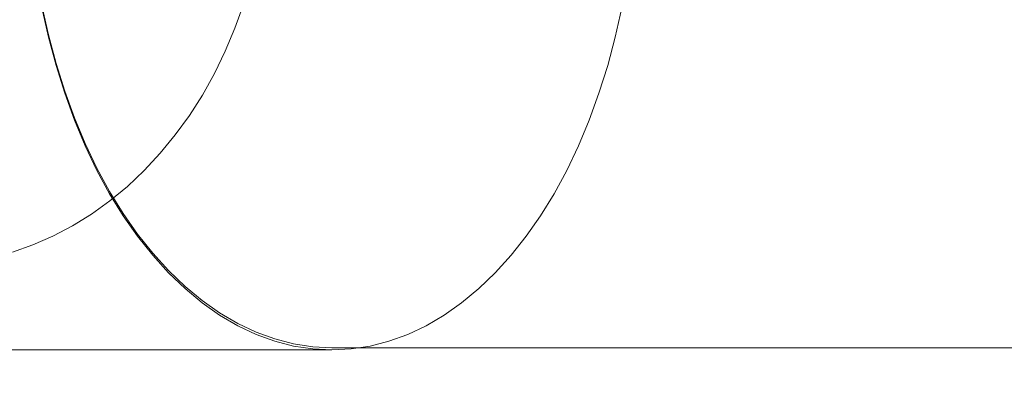
# Model space of a CAD drawing. Units: millimetres. Extents: x 2126 to 10945, y 6925 to 13535.
# Drawn here: x 6161 to 6221, y 9469 to 9491 of the extents above; entities that cross this region are included whole.
import ezdxf

# ---------------------------------------------------------------- set-up
doc = ezdxf.new("R2010")
doc.units = ezdxf.units.MM
doc.header["$MEASUREMENT"] = 0
doc.linetypes.add('Wipeout_Contour', pattern=[1000, 0, -1000])
doc.layers.add('STREFA', color=7, linetype='Continuous')
doc.layers.add('STREFA_Nr_pióra__7', color=7, linetype='Continuous', lineweight=18)
doc.layers.add('ZESTAW_Nr_pióra__7', color=7, linetype='Continuous', lineweight=18)
doc.styles.add('GENERATED_STYLE_1', font='txt')
doc.dimstyles.new('GENERATED_STYLE__1', dxfattribs={"dimtxt": 250, "dimasz": 114, "dimexe": 0.18, "dimexo": 300, "dimgap": 0.09, "dimtad": 1, "dimtih": 1, "dimtoh": 1, "dimdec": 0, "dimlfac": 0.1, "dimzin": 0, "dimdsep": 46, "dimtxsty": 'GENERATED_STYLE_1', "dimblk": 'ARROWHEAD_5', "dimblk1": 'ARROWHEAD_5', "dimblk2": 'ARROWHEAD_5', "dimcen": 0.09, "dimclrd": 7, "dimclre": 7, "dimclrt": 7, "dimazin": 0, "dimtfac": 1, "dimtdec": 4, "dimtmove": 0, "dimatfit": 3, "dimfxl": 0, "dimtolj": 1, "dimtzin": 0, "dimarcsym": 0})
doc.dimstyles.new('GENERATED_STYLE__2', dxfattribs={"dimtxt": 250, "dimasz": 114, "dimexe": 0.18, "dimexo": 300, "dimgap": 0.09, "dimtad": 1, "dimdec": 0, "dimlfac": 0.1, "dimzin": 0, "dimdsep": 46, "dimtxsty": 'GENERATED_STYLE_1', "dimblk": 'ARROWHEAD_5', "dimblk1": 'ARROWHEAD_5', "dimblk2": 'ARROWHEAD_5', "dimcen": 0.09, "dimclrd": 7, "dimclre": 7, "dimclrt": 7, "dimazin": 0, "dimtfac": 1, "dimtdec": 4, "dimtmove": 0, "dimatfit": 3, "dimfxl": 0, "dimtolj": 1, "dimtzin": 0, "dimarcsym": 0})

# ---------------------------------------------------------------- blocks, each defined once
blk = doc.blocks.new('*D1')
at = {"layer": 'STREFA_Nr_pióra__7', "linetype": 'Continuous'}
for points in [[(2818.312, 7037.55), (2934.192, 7006.5), (2934.192, 7068.6)], [(10944.708, 7037.55), (10828.827, 7068.6), (10828.827, 7006.5)]]:
    blk.add_hatch(color=256, dxfattribs=at).paths.add_polyline_path(points)
for p, q in [((2818.312, 6925.05), (2818.312, 7150.05)), ((10944.708, 6925.05), (10944.708, 7150.05)), ((2818.312, 7037.55), (2934.192, 7068.6)), ((2934.192, 7068.6), (2934.192, 7006.5)), ((10944.708, 7037.55), (10828.827, 7068.6)), ((10828.827, 7006.5), (10828.827, 7068.6)), ((2818.312, 7037.55), (2934.192, 7006.5)), ((2934.192, 7037.55), (10828.827, 7037.55)), ((10944.708, 7037.55), (10828.827, 7006.5))]:
    blk.add_line(p, q, dxfattribs=at)
at = {"color": 254, "linetype": 'Wipeout_Contour', "lineweight": 0, "ltscale": 39887.184461}
blk.add_wipeout([(6571.937, 7062.55), (7191.082, 7062.55), (7191.082, 7362.55), (6571.937, 7362.55)], dxfattribs=at).dxf.layer = 'STREFA'
at = {"layer": 'STREFA_Nr_pióra__7', "insert": (6596.937, 7087.55), "char_height": 250, "attachment_point": 7, "style": 'GENERATED_STYLE_1'}
blk.add_mtext('\\A1;{\\fArial|b0|i0|c238|p38;813}', dxfattribs=at)
blk = doc.blocks.new('ARROWHEAD_5')
at = {"color": 0, "linetype": 'Continuous', "lineweight": 0}
blk.add_line((0, 0), (-1, 0), dxfattribs=at)
blk.add_solid([(-1, 0.2679), (0, 0), (-1, -0.2679), (-1, 0.2679)], dxfattribs=at)
blk = doc.blocks.new('*D3')
at = {"layer": 'STREFA_Nr_pióra__7', "linetype": 'Continuous'}
for points in [[(2504.311, 13534.927), (2473.261, 13419.047), (2535.361, 13419.047)], [(2504.311, 7387.19), (2535.361, 7503.07), (2473.261, 7503.07)]]:
    blk.add_hatch(color=256, dxfattribs=at).paths.add_polyline_path(points)
for p, q in [((2616.811, 13534.927), (2391.811, 13534.927)), ((2504.311, 13534.927), (2473.261, 13419.047)), ((2504.311, 13534.927), (2535.361, 13419.047)), ((2535.361, 13419.047), (2473.261, 13419.047)), ((2504.311, 7503.07), (2504.311, 13419.047)), ((2504.311, 7387.19), (2473.261, 7503.07)), ((2473.261, 7503.07), (2535.361, 7503.07)), ((2504.311, 7387.19), (2535.361, 7503.07)), ((2616.811, 7387.19), (2391.811, 7387.19))]:
    blk.add_line(p, q, dxfattribs=at)
at = {"color": 254, "linetype": 'Wipeout_Contour', "lineweight": 0, "ltscale": 42873.826775}
blk.add_wipeout([(2479.311, 10151.486), (2479.311, 10770.631), (2179.311, 10770.631), (2179.311, 10151.486)], dxfattribs=at).dxf.layer = 'STREFA'
at = {"layer": 'STREFA_Nr_pióra__7', "insert": (2454.311, 10176.486), "char_height": 250, "attachment_point": 7, "rotation": 90, "style": 'GENERATED_STYLE_1'}
blk.add_mtext('\\A1;{\\fArial|b0|i0|c238|p38;615}', dxfattribs=at)

msp = doc.modelspace()

# ---------------------------------------------------------------- linework, layer by layer
at = {"layer": 'ZESTAW_Nr_pióra__7', "linetype": 'Continuous'}
for p, q in [((6162.987, 9489.978), (6162.594, 9491.751)), ((6162.594, 9491.617), (6162.987, 9489.843)), ((6174.285, 9490.377), (6174.798, 9491.819)), ((6197.333, 9489.843), (6197.726, 9491.617)), ((6173.699, 9488.978), (6174.285, 9490.377)), ((6163.448, 9488.248), (6162.987, 9489.978)), ((6162.987, 9489.843), (6163.448, 9488.114)), ((6196.872, 9488.114), (6197.333, 9489.843)), ((6173.042, 9487.626), (6173.699, 9488.978)), ((6163.975, 9486.569), (6163.448, 9488.248)), ((6163.448, 9488.114), (6163.975, 9486.435)), ((6196.345, 9486.435), (6196.872, 9488.114)), ((6172.316, 9486.327), (6173.042, 9487.626)), ((6164.566, 9484.947), (6163.975, 9486.569)), ((6163.975, 9486.435), (6164.566, 9484.812)), ((6171.525, 9485.086), (6172.316, 9486.327)), ((6195.755, 9484.812), (6196.345, 9486.435)), ((6165.218, 9483.388), (6164.566, 9484.947)), ((6170.671, 9483.908), (6171.525, 9485.086)), ((6164.566, 9484.812), (6165.218, 9483.254)), ((6195.103, 9483.254), (6195.755, 9484.812)), ((6169.758, 9482.798), (6170.671, 9483.908)), ((6165.929, 9481.899), (6165.218, 9483.388)), ((6165.218, 9483.254), (6165.929, 9481.765)), ((6194.391, 9481.765), (6195.103, 9483.254)), ((6168.79, 9481.759), (6169.758, 9482.798)), ((6166.696, 9480.485), (6165.929, 9481.899)), ((6165.929, 9481.765), (6166.696, 9480.351)), ((6167.769, 9480.796), (6168.79, 9481.759)), ((6193.624, 9480.351), (6194.391, 9481.765)), ((6166.702, 9479.914), (6167.769, 9480.796)), ((6167.517, 9479.153), (6166.696, 9480.485)), ((6166.696, 9480.351), (6167.517, 9479.018)), ((6192.804, 9479.018), (6193.624, 9480.351)), ((6165.59, 9479.114), (6166.702, 9479.914)), ((6164.44, 9478.401), (6165.59, 9479.114)), ((6168.387, 9477.906), (6167.517, 9479.153)), ((6167.517, 9479.018), (6168.387, 9477.772)), ((6191.933, 9477.772), (6192.804, 9479.018)), ((6163.255, 9477.777), (6164.44, 9478.401)), ((6162.041, 9477.245), (6163.255, 9477.777)), ((6169.304, 9476.751), (6168.387, 9477.906)), ((6168.387, 9477.772), (6169.304, 9476.617)), ((6191.016, 9476.617), (6191.933, 9477.772)), ((6160.801, 9476.807), (6162.041, 9477.245)), ((6170.263, 9475.692), (6169.304, 9476.751)), ((6169.304, 9476.617), (6170.263, 9475.557)), ((6190.057, 9475.557), (6191.016, 9476.617)), ((6171.262, 9474.733), (6170.263, 9475.692)), ((6170.263, 9475.557), (6171.262, 9474.598)), ((6189.058, 9474.598), (6190.057, 9475.557)), ((6172.296, 9473.877), (6171.262, 9474.733)), ((6171.262, 9474.598), (6172.296, 9473.742)), ((6188.024, 9473.742), (6189.058, 9474.598)), ((6173.361, 9473.129), (6172.296, 9473.877)), ((6172.296, 9473.742), (6173.361, 9472.994)), ((6186.959, 9472.994), (6188.024, 9473.742)), ((6174.453, 9472.49), (6173.361, 9473.129)), ((6173.361, 9472.994), (6174.453, 9472.356)), ((6185.868, 9472.356), (6186.959, 9472.994)), ((6175.567, 9471.964), (6174.453, 9472.49)), ((6174.453, 9472.356), (6175.567, 9471.83)), ((6184.753, 9471.83), (6185.868, 9472.356)), ((6176.699, 9471.553), (6175.567, 9471.964)), ((6175.567, 9471.83), (6176.699, 9471.419)), ((6183.621, 9471.419), (6184.753, 9471.83)), ((6177.845, 9471.258), (6176.699, 9471.553)), ((6176.699, 9471.419), (6177.845, 9471.124)), ((6179, 9471.081), (6177.845, 9471.258)), ((6177.845, 9471.124), (6179, 9470.946)), ((6181.32, 9470.946), (6182.475, 9471.124)), ((6182.475, 9471.124), (6183.621, 9471.419)), ((6076.219, 9470.887), (6180.16, 9470.887)), ((6180.16, 9471.022), (6179, 9471.081)), ((6179, 9470.946), (6180.16, 9470.887)), ((6284.102, 9471.022), (6180.16, 9471.022)), ((6180.16, 9470.887), (6181.32, 9470.946))]:
    msp.add_line(p, q, dxfattribs=at)

# ---------------------------------------------------------------- next in the draw order: dimensions: what is measured, and where the dimension line sits
at = {"layer": 'STREFA', "linetype": 'Continuous'}
dim = msp.add_linear_dim(base=(10944.708, 7037.55), p1=(2818.312, 9543.249), p2=(10944.708, 9770.618), dimstyle='GENERATED_STYLE__1', dxfattribs=at)
dim.commit()
dim.dimension.update_dxf_attribs({"geometry": '*D1', "text_midpoint": (6881.51, 7212.55), "dimtype": 160})

# ---------------------------------------------------------------- next in the draw order: dimensions: what is measured, and where the dimension line sits
dim = msp.add_linear_dim(base=(2504.311, 13534.927), p1=(6684.597, 7387.19), p2=(7878.811, 13534.927), angle=90, dimstyle='GENERATED_STYLE__2', dxfattribs=at)
dim.commit()
dim.dimension.update_dxf_attribs({"geometry": '*D3', "text_midpoint": (2329.311, 10461.058), "dimtype": 160, "text_rotation": 90})

doc.saveas('drawing.dxf')
